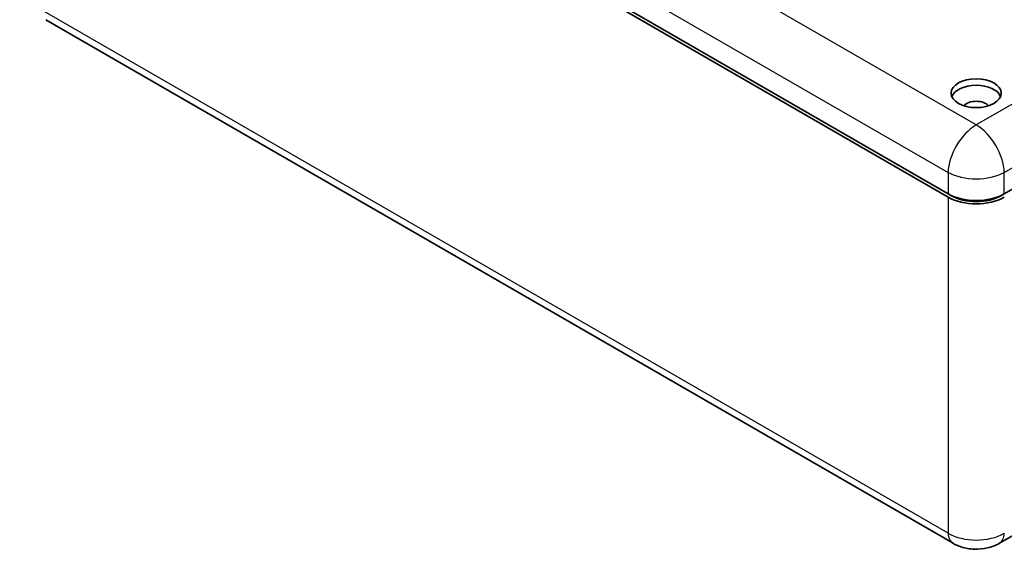
# Model space of a CAD drawing. Units: millimetres. Extents: x 29 to 5553, y 16 to 719.
# Drawn here: x 500 to 624, y 195 to 262 of the extents above; entities that cross this region are included whole.
import ezdxf

# ---------------------------------------------------------------- set-up
doc = ezdxf.new("R2010")
doc.units = ezdxf.units.MM
doc.header["$LTSCALE"] = 2
doc.layers.add('Visible (ISO)', color=7, linetype='Continuous', lineweight=35)
doc.layers.add('Visible Narrow (ISO)', color=7, linetype='Continuous', lineweight=25)

msp = doc.modelspace()

# ---------------------------------------------------------------- linework, layer by layer
at = {"layer": 'Visible (ISO)'}
for p, q in [((616.5389, 240.1009), (499.862, 307.4644)), ((616.5389, 239.6927), (499.862, 307.0561)), ((704.9273, 287.052), (623.6057, 240.1009)), ((503.1293, 261.9995), (617.159, 196.1644)), ((616.5389, 240.1009), (616.8903, 239.898)), ((623.2543, 239.898), (623.6057, 240.1009)), ((622.9857, 196.1644), (647.3732, 210.2446))]:
    msp.add_line(p, q, dxfattribs=at)
msp.add_ellipse((620.0723, 252.7579), major_axis=(-3.15, 0), ratio=0.57735027, dxfattribs=at)
for centre, major_axis, ratio, start_param, end_param in [((620.0723, 251.9414), (3.15, 0), 0.57735027, 0.22640768, 2.91518497), ((620.0723, 250.7574), (-1.7, 0), 0.57735027, 3.5773526, 5.84742536), ((620.0723, 242.1459), (5, 0), 0.5780539, 3.9275998, 5.49717816), ((620.0723, 241.7376), (-5, 0), 0.5780539, 0.78600715, 2.3555855), ((620.0723, 241.7351), (4.5, 0), 0.57735027, 3.92699082, 5.49778714)]:
    msp.add_ellipse(centre, major_axis=major_axis, ratio=ratio, start_param=start_param, end_param=end_param, dxfattribs=at)
msp.add_open_spline([(622.9936, 196.1699), (622.5336, 195.9043), (622.0206, 195.7098), (620.9528, 195.4637), (620.3841, 195.4118), (619.2712, 195.454), (618.7141, 195.5497), (617.83, 195.8299), (617.4777, 195.9813), (617.1511, 196.1699)], degree=3, knots=[0, 0, 0, 0, 0.165315039, 0.165315039, 0.332759566, 0.332759566, 0.499550389, 0.499550389, 0.61673897, 0.61673897, 0.61673897, 0.61673897], dxfattribs=at)
at = {"layer": 'Visible Narrow (ISO)'}
for p, q in [((620.0723, 248.7634), (503.5522, 316.0363)), ((500.0188, 310.0563), (616.5389, 242.7834)), ((701.2371, 295.6239), (620.0723, 248.7634)), ((623.6057, 242.7834), (704.7705, 289.6439)), ((616.5389, 197.453), (502.5093, 263.2881)), ((616.5389, 242.7834), (616.5389, 240.1009)), ((623.6057, 240.1009), (623.6057, 242.7834)), ((616.5389, 239.6927), (616.5389, 197.453)), ((616.8903, 239.9164), (616.8903, 239.898)), ((623.2543, 239.898), (623.2543, 239.9164))]:
    msp.add_line(p, q, dxfattribs=at)
for centre, major_axis, ratio, start_param, end_param in [((620.0723, 244.6809), (2.5, 4.3301), 0.57735027, 0.78539816, 2.32128791), ((620.0723, 244.6809), (2.5, -4.3301), 0.57735027, 0.82030475, 2.35619449), ((620.0723, 244.6809), (5, 0), 0.53637355, 3.9275998, 5.49717816), ((618.659, 198.7625), (-1.5, -2.5981), 0.57735027, 5.53269373, 6.27764753), ((620.0723, 199.5805), (-5, 0), 0.60137443, 0.78600715, 2.3555855), ((621.4857, 198.7625), (1.5, -2.5981), 0.57735027, 0.00553778, 0.75049158)]:
    msp.add_ellipse(centre, major_axis=major_axis, ratio=ratio, start_param=start_param, end_param=end_param, dxfattribs=at)

doc.saveas('drawing.dxf')
